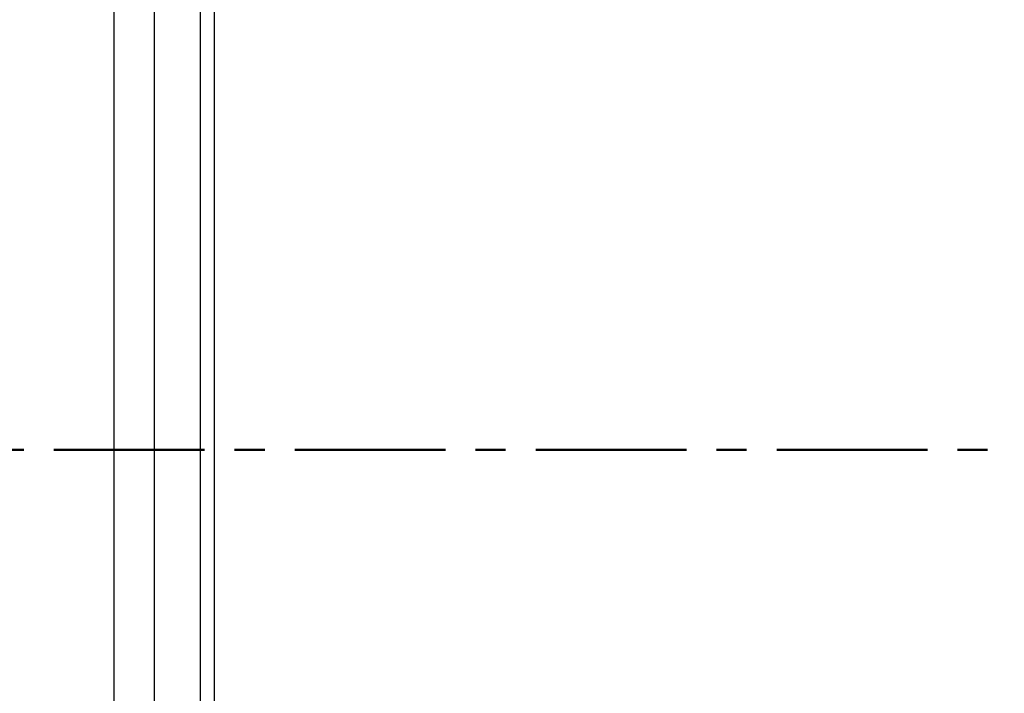
# Model space of a CAD drawing. Units: millimetres. Extents: x 0 to 4846, y 0 to 1680.
# Drawn here: x 3506 to 3555, y 668 to 702 of the extents above; entities that cross this region are included whole.
import ezdxf

# ---------------------------------------------------------------- set-up
doc = ezdxf.new("R2010")
doc.units = ezdxf.units.MM
doc.header["$LTSCALE"] = 6
doc.linetypes.add('AM_ISO08W050', pattern=[18, 12, -1.5, 3, -1.5])
doc.linetypes.add('CENTER', pattern=[2, 1.25, -0.25, 0.25, -0.25])
for name, color, linetype, lineweight in [('AM_10', 7, 'AM_ISO08W050', 50), ('AM_5', 3, 'Continuous', 25), ('ﾎﾞﾃﾞｨｰ', 2, 'Continuous', 25)]:
    doc.layers.add(name, color=color, linetype=linetype, lineweight=lineweight)
doc.styles.get("Standard").update_dxf_attribs({"font": 'ISOCP.SHX', "bigfont": 'EXTFONT.SHX'})
doc.dimstyles.new('AM_ISO$0', dxfattribs={"dimtxt": 3.5, "dimasz": 2.5, "dimexe": 1, "dimexo": 1, "dimgap": 1.5, "dimtad": 1, "dimdsep": 46, "dimtxsty": 'STANDARD', "dimblk": 'OPEN30', "dimcen": 0, "dimclrd": 3, "dimclre": 3, "dimclrt": 2, "dimadec": 0, "dimazin": 2, "dimtp": 0.1, "dimtm": 0.1, "dimtfac": 0.71, "dimtmove": 0, "dimatfit": 3, "dimldrblk": 'OPEN30', "dimfxl": 1, "dimlwd": -1, "dimlwe": -1, "dimarcsym": 0})

# ---------------------------------------------------------------- blocks, each defined once
blk = doc.blocks.new('*S64')
at = {"layer": 'AM_10', "color": 1, "linetype": 'CENTER'}
blk.add_line((3075.395, 680.568), (3555.395, 680.568), dxfattribs=at)
blk = doc.blocks.new('*S65')
at = {"layer": 'AM_10', "color": 1, "linetype": 'CENTER'}
blk.add_line((3075.395, 680.568), (3555.395, 680.568), dxfattribs=at)
blk = doc.blocks.new('_Open30')
at = {"color": 0, "linetype": 'ByBlock', "lineweight": -2}
for p, q in [((-1, 0.2679), (0, 0)), ((0, 0), (-1, -0.2679)), ((0, 0), (-1, 0))]:
    blk.add_line(p, q, dxfattribs=at)
blk = doc.blocks.new('*D45')
at = {"layer": 'AM_5', "color": 3}
for p, q in [((3498.195, 1043.318), (3704.904, 1043.318)), ((3698.904, 1028.318), (3698.904, 532.818)), ((3498.195, 517.818), (3704.904, 517.818))]:
    blk.add_line(p, q, dxfattribs=at)
at = {"layer": 'Defpoints', "color": 0}
for p in [(3492.195, 1043.318), (3492.195, 517.818), (3698.904, 517.818)]:
    blk.add_point(p, dxfattribs=at)
at = {"layer": 'AM_5', "color": 3, "xscale": 15, "yscale": 15, "zscale": 15}
for p, rotation in [((3698.904, 1043.318), 90), ((3698.904, 517.818), 270)]:
    blk.add_blockref('_Open30', p, dxfattribs=dict(at, rotation=rotation))
at = {"layer": 'AM_5', "color": 2, "insert": (3679.402, 780.568), "char_height": 21, "attachment_point": 5, "rotation": 90}
blk.add_mtext('有効寸法 525.5', dxfattribs=at)

msp = doc.modelspace()

# ---------------------------------------------------------------- linework, layer by layer
at = {"layer": 'ﾎﾞﾃﾞｨｰ'}
for p, q in [((3514.695, 557.9), (3514.695, 703.236)), ((3515.395, 557.777), (3515.395, 703.359)), ((3510.401, 558.314), (3510.401, 702.822)), ((3512.401, 558.127), (3512.401, 703.009))]:
    msp.add_line(p, q, dxfattribs=at)

# ---------------------------------------------------------------- block references
at = {"layer": 'AM_10', "ltscale": 0.5}
for name in ['*S64', '*S65']:
    msp.add_blockref(name, (0, 0), dxfattribs=at)

# ---------------------------------------------------------------- dimensions: what is measured, and where the dimension line sits
at = {"layer": 'AM_5'}
dim = msp.add_linear_dim(base=(3698.904, 517.818), p1=(3492.195, 1043.318), p2=(3492.195, 517.818), angle=90, text='有効寸法 <>', dimstyle='AM_ISO$0', override={"dimscale": 6, "dimpost": ''}, dxfattribs=at)
dim.commit()
dim.dimension.update_dxf_attribs({"geometry": '*D45', "text_midpoint": (3679.402, 780.568)})

doc.saveas('drawing.dxf')
